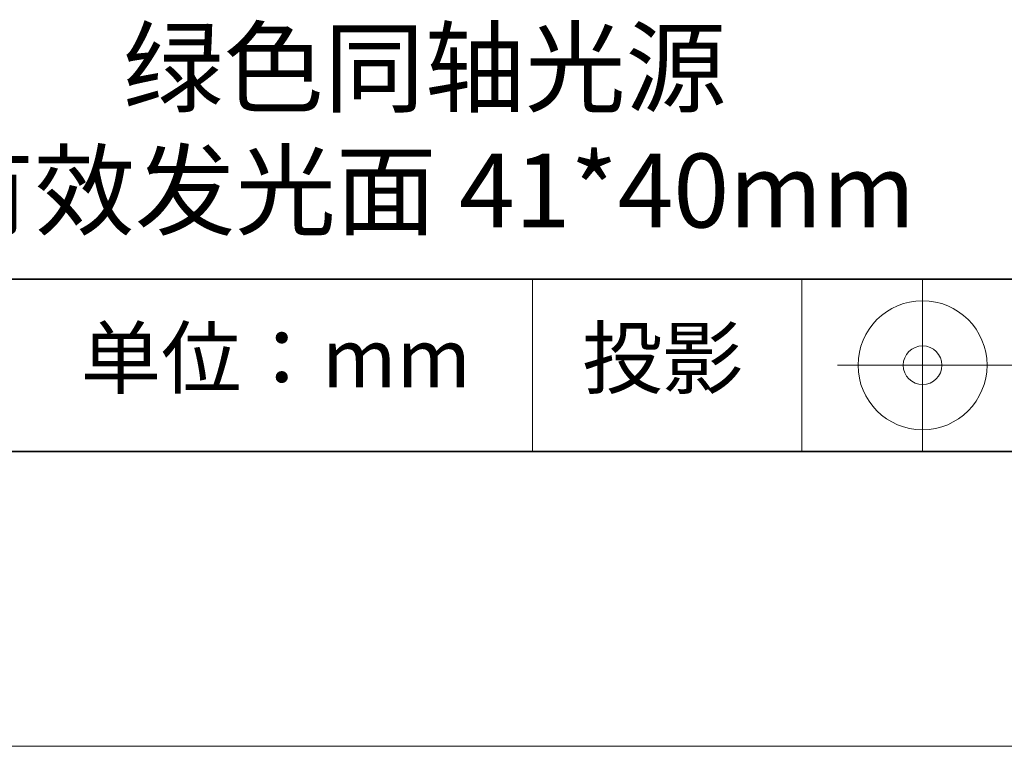
# Model space of a CAD drawing. Units: millimetres. Extents: x 12397 to 12694, y -7560 to -7350.
# Drawn here: x 12641 to 12674, y -7560 to -7536 of the extents above; entities that cross this region are included whole.
import ezdxf

# ---------------------------------------------------------------- set-up
doc = ezdxf.new("R2010")
doc.units = ezdxf.units.MM
doc.header["$LTSCALE"] = 10
doc.layers.add('6文字层', color=3, linetype='Continuous')
doc.layers.add('粗实线层', color=7, linetype='Continuous', lineweight=35)
doc.layers.add('细实线层', color=7, linetype='Continuous', lineweight=18)
doc.styles.get("Standard").update_dxf_attribs({"font": 'simhei.ttf'})

# ---------------------------------------------------------------- blocks, each defined once
blk = doc.blocks.new('*X10')
at = {"layer": '粗实线层'}
blk.add_line((-138.5, -95), (138.5, -95), dxfattribs=at)
at = {"layer": '细实线层'}
blk.add_line((-148.5, -105), (148.5, -105), dxfattribs=at)

msp = doc.modelspace()

# ---------------------------------------------------------------- linework, layer by layer
at = {"layer": '粗实线层'}
for p, q in [((12609.32043, -7544.46632), (12684.32043, -7544.46632)), ((12544.32043, -7550.30732), (12684.32043, -7550.30732))]:
    msp.add_line(p, q, dxfattribs=at)
at = {"layer": '细实线层'}
for p, q in [((12658.00419, -7544.46632), (12658.00419, -7550.30732)), ((12667.13767, -7544.46632), (12667.13767, -7550.30732)), ((12671.23426, -7544.46632), (12671.23426, -7550.30732)), ((12668.34676, -7547.38682), (12674.90926, -7547.38682))]:
    msp.add_line(p, q, dxfattribs=at)
for radius in [2.1875, 0.65625]:
    msp.add_circle((12671.23426, -7547.38682), radius, dxfattribs=at)

# ---------------------------------------------------------------- block references
at = {"layer": '粗实线层'}
msp.add_blockref('*X10', (12545.82043, -7455.30732), dxfattribs=at)

# ---------------------------------------------------------------- texts
at = {"layer": '6文字层', "attachment_point": 5}
for s, insert, char_height, width in [('{\\fMicrosoft YaHei|b0|i0|c134|p34;绿色同轴光源 \\P有效发光面} {\\fCalibri|b0|i0|c0|p34;41*40mm}', (12654.34077, -7539.38098), 2.5, 37.4980294), ('{\\fSimSun|b0|i0|c134|p2;单位：mm} ', (12649.2943, -7547.14215), 2, 17.8485577), ('{\\fSimSun|b0|i0|c134|p2;\\H0.91429x;投影} ', (12662.41012, -7547.14215), 2.1875, 17.8485577)]:
    msp.add_mtext(s, dxfattribs=dict(at, insert=insert, char_height=char_height, width=width))

doc.saveas('drawing.dxf')
